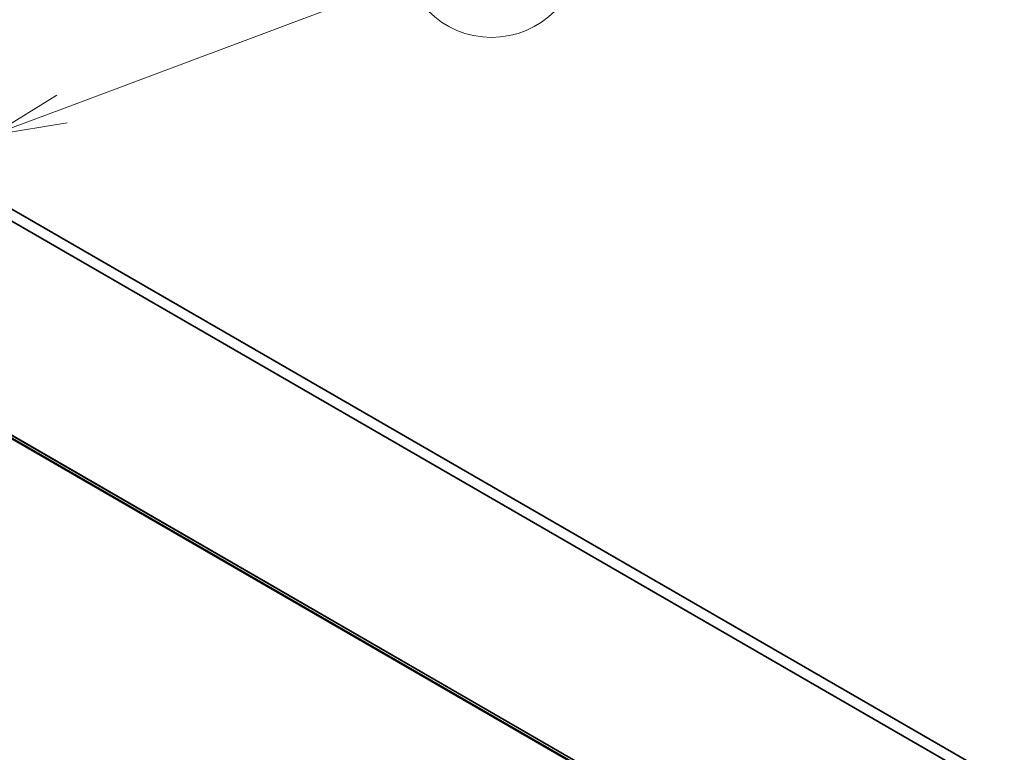
# Model space of a CAD drawing. Units: millimetres. Extents: x -1914 to 5565, y 28 to 1439.
# Drawn here: x -384 to -219, y 839 to 962 of the extents above; entities that cross this region are included whole.
import ezdxf

# ---------------------------------------------------------------- set-up
doc = ezdxf.new("R2010")
doc.units = ezdxf.units.MM
doc.header["$LTSCALE"] = 3.5
for name, color, linetype, lineweight in [('Symbol (TK)', 100, 'Continuous', 18), ('Visible (ISO)', 7, 'Continuous', 35), ('Visible Narrow (ISO)', 7, 'Continuous', 25)]:
    doc.layers.add(name, color=color, linetype=linetype, lineweight=lineweight)
doc.styles.add('Note Text (TK2)', font='MS PGothic.ttf')

# ---------------------------------------------------------------- blocks, each defined once
blk = doc.blocks.new('Balloon8')
at = {"layer": 'Symbol (TK)', "color": 100}
for p, q in [((321.91, 191.762), (333.524, 196.114)), ((321.734, 192.23), (319.569, 190.884)), ((321.91, 191.762), (319.569, 190.884)), ((319.569, 190.884), (322.085, 191.293))]:
    blk.add_line(p, q, dxfattribs=at)
at = {"layer": 'Symbol (TK)'}
blk.add_circle((336.331, 197.166), 3, dxfattribs=at)
at = {"layer": 'Symbol (TK)', "color": 7, "insert": (336.331, 197.161), "char_height": 2, "attachment_point": 5, "style": 'Note Text (TK2)'}
blk.add_mtext('8', dxfattribs=at)

msp = doc.modelspace()

# ---------------------------------------------------------------- linework, layer by layer
at = {"layer": 'Visible (ISO)'}
for p, q in [((-219.0239, 833.8266), (-404.6394, 940.9918)), ((-406.4072, 939.9712), (-220.7916, 832.806)), ((-284.5089, 833.6508), (-461.2856, 935.7128))]:
    msp.add_line(p, q, dxfattribs=at)
at = {"layer": 'Visible Narrow (ISO)'}
for p, q in [((-463.9556, 936.6498), (-287.1789, 834.5877)), ((-287.0092, 834.6147), (-463.7859, 936.6768)), ((-461.3034, 935.7213), (-284.5267, 833.6592))]:
    msp.add_line(p, q, dxfattribs=at)

# ---------------------------------------------------------------- block references
at = {"layer": 'Symbol (TK)', "xscale": 5, "yscale": 5, "zscale": 5}
msp.add_blockref('Balloon8', (-1986.75, -12), dxfattribs=at)

doc.saveas('drawing.dxf')
